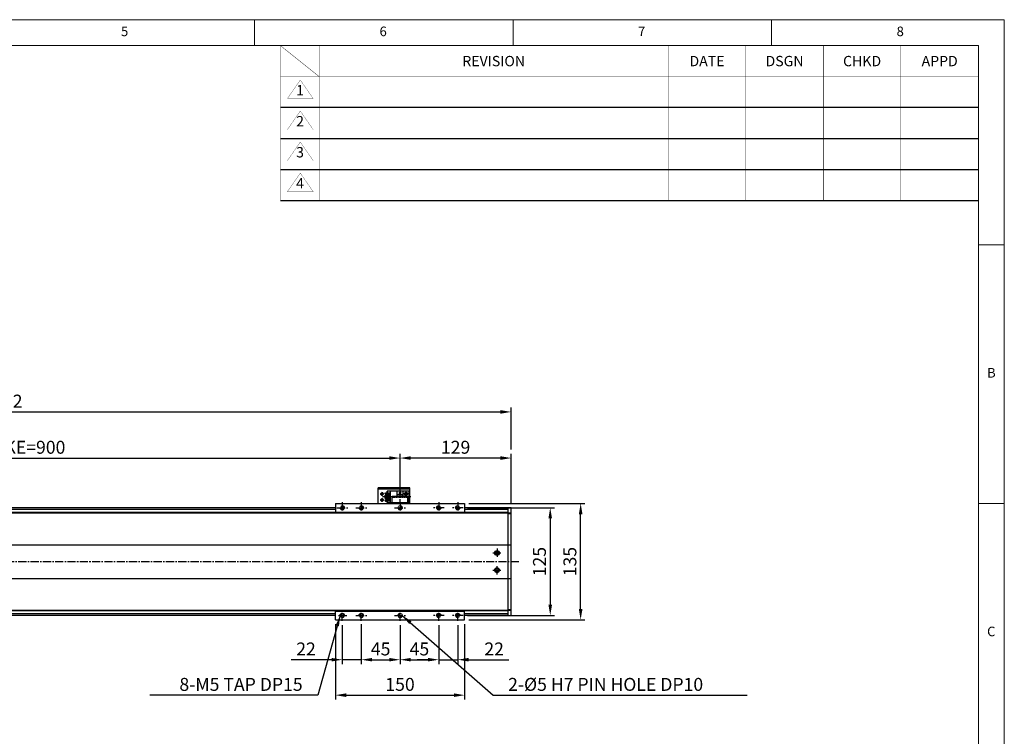
# Model space of a CAD drawing. Units: millimetres. Extents: x 10 to 7450, y 10 to 1672.
# Drawn here: x 3787 to 4930, y 841 to 1672 of the extents above; entities that cross this region are included whole.
import ezdxf
from ezdxf.enums import TextEntityAlignment as Align

# ---------------------------------------------------------------- set-up
doc = ezdxf.new("R2010")
doc.units = ezdxf.units.MM
doc.header["$LTSCALE"] = 0.5
doc.header["$PDSIZE"] = -1
doc.linetypes.add('CENTER2', pattern=[28.575, 19.05, -3.175, 3.175, -3.175])
doc.linetypes.add('HIDDEN', pattern=[0.375, 0.25, -0.125])
for name, color, linetype in [('1', 3, 'CENTER2'), ('4', 1, 'Continuous'), ('5', 4, 'Continuous'), ('HIDDENLINE', 5, 'HIDDEN'), ('RD', 1, 'Continuous'), ('표제란', 4, 'Continuous')]:
    doc.layers.add(name, color=color, linetype=linetype)
doc.styles.get("Standard").update_dxf_attribs({"font": 'romans.shx', "bigfont": 'whgtxt.shx'})
doc.dimstyles.new('A3', dxfattribs={"dimscale": 5, "dimtxt": 3, "dimasz": 2.5, "dimexe": 1, "dimexo": 1, "dimgap": 1, "dimtad": 1, "dimdec": 4, "dimdsep": 46, "dimtxsty": 'Standard', "dimcen": 0, "dimclrd": 4, "dimclre": 4, "dimclrt": 254, "dimazin": 2, "dimtfac": 1, "dimtdec": 4, "dimtmove": 0, "dimatfit": 3, "dimfxl": 1, "dimtolj": 1, "dimarcsym": 0})

# ---------------------------------------------------------------- blocks, each defined once
blk = doc.blocks.new('표제란2')
at = {"linetype": 'Continuous', "lineweight": 0}
for p, q in [((410, 297), (10, 297)), ((410, 20), (410, 297))]:
    blk.add_line(p, q, dxfattribs=at)
at = {"layer": '표제란', "linetype": 'Continuous', "lineweight": 0}
for p, q in [((265, 292), (265, 297)), ((315, 297), (315, 292)), ((365, 292), (365, 297)), ((405, 292), (15, 292)), ((405, 292), (405, 56)), ((410, 253.5), (405, 253.5)), ((405, 203.5), (410, 203.5))]:
    blk.add_line(p, q, dxfattribs=at)
at = {"layer": '표제란', "linetype": 'Continuous', "lineweight": 0, "char_height": 1.85, "attachment_point": 1}
for s, insert in [('5', (239.17, 295.67)), ('6', (289.17, 295.67)), ('7', (339.17, 295.67)), ('8', (389.17, 295.67)), ('B', (406.67, 229.67)), ('C', (406.67, 179.67))]:
    blk.add_mtext(s, dxfattribs=dict(at, insert=insert))
blk = doc.blocks.new('리비전')
for p, q in [((415, 280), (280, 280)), ((415, 274), (280, 274)), ((415, 268), (280, 268)), ((415, 262), (280, 262))]:
    blk.add_line(p, q)
at = {"const_width": 0.08}
for points in [[(280, 292), (415, 292)], [(280, 262), (280, 292)], [(415, 292), (415, 262)]]:
    blk.add_lwpolyline(points, dxfattribs=at)
at = {"layer": '표제란'}
for points, const_width in [([(280, 292), (287.5, 286)], 0.08), ([(287.5, 292), (287.5, 262)], 0.08), ([(355, 262), (355, 292)], 0.08), ([(370, 262), (370, 292)], 0.08), ([(385, 262), (385, 292)], 0.08), ([(400, 262), (400, 292)], 0.08), ([(415, 286), (280, 286)], 0.08), ([(281.34, 263.75), (286.34, 263.75)], 0.05)]:
    blk.add_lwpolyline(points, dxfattribs=dict(at, const_width=const_width))
for s, p in [('REVISION', (321.25, 289)), ('DATE', (362.5, 289)), ('DSGN', (377.5, 289)), ('CHKD', (392.5, 289)), ('APPD', (407.5, 289))]:
    blk.add_text(s, height=2, dxfattribs=at).set_placement(p, align=Align.MIDDLE_CENTER)
blk = doc.blocks.new('SDFSDF23123QQWE')
at = {"layer": '4'}
h = blk.add_hatch(dxfattribs=at)
h.set_pattern_fill('ANSI31', color=256, scale=0.1, style=0)
h.set_pattern_definition([(315, (-4404.05847, -2163.76272), (-0.2245064, -0.2245064), [])])
h.paths.add_polyline_path([(-3394.2, -2321.1), (-3391.7, -2321.1, 0.414214), (-3394.2, -2318.6)])
h.paths.add_polyline_path([(-3394.2, -2323.6), (-3394.2, -2321.1), (-3396.7, -2321.1, 0.414214)])
at = {"layer": '5'}
h = blk.add_hatch(dxfattribs=at)
h.set_pattern_fill('ANSI31', color=1, scale=0.1, style=0)
h.set_pattern_definition([(45, (-4404.05847, -2603.4205), (-0.2245064, 0.2245064), [])])
h.paths.add_polyline_path([(-3394.2, -2448.6, 0.414214), (-3391.7, -2446.1), (-3394.2, -2446.1)])
h.paths.add_polyline_path([(-3396.7, -2446.1), (-3394.2, -2446.1), (-3394.2, -2443.6, 0.414214)])
for p, q in [((-3469.2, -2316.1), (-3469.2, -2327.1)), ((-3469.2, -2316.1), (-3319.2, -2316.1)), ((-3319.2, -2316.1), (-3319.2, -2327.1)), ((-3469.2, -2326.1), (-3319.2, -2326.1)), ((-3469.2, -2451.1), (-3469.2, -2440.1)), ((-3469.2, -2441.1), (-3319.2, -2441.1)), ((-3319.2, -2451.1), (-3319.2, -2440.1)), ((-3469.2, -2451.1), (-3319.2, -2451.1))]:
    blk.add_line(p, q)
for centre in [(-3461.2, -2321.1), (-3439.2, -2321.1), (-3349.2, -2321.1), (-3327.2, -2321.1), (-3461.2, -2446.1), (-3439.2, -2446.1), (-3349.2, -2446.1), (-3327.2, -2446.1)]:
    blk.add_circle(centre, 2.07)
at = {"color": 7, "linetype": 'Continuous', "lineweight": 15}
for centre in [(-3394.2, -2321.1), (-3394.2, -2446.1)]:
    blk.add_circle(centre, 2.5, dxfattribs=at)
at = {"color": 1}
for centre, start, end in [((-3461.2, -2321.1), 180, 90), ((-3439.2, -2321.1), 180, 90), ((-3349.2, -2321.1), 90, 0), ((-3327.2, -2321.1), 90, 0), ((-3461.2, -2446.1), 270, 180), ((-3439.2, -2446.1), 270, 180), ((-3349.2, -2446.1), 0, 270), ((-3327.2, -2446.1), 0, 270)]:
    blk.add_arc(centre, 2.5, start, end, dxfattribs=at)
at = {"layer": '1'}
for p, q in [((-3461.2, -2314.7), (-3461.2, -2327.5)), ((-3439.2, -2314.7), (-3439.2, -2327.5)), ((-3394.2, -2314.7), (-3394.2, -2327.5)), ((-3349.2, -2314.7), (-3349.2, -2327.5)), ((-3327.2, -2314.7), (-3327.2, -2327.5)), ((-3465.5, -2321.1), (-3454.8, -2321.1)), ((-3445.5, -2321.1), (-3432.8, -2321.1)), ((-3400.5, -2321.1), (-3387.8, -2321.1)), ((-3342.8, -2321.1), (-3355.5, -2321.1)), ((-3320.8, -2321.1), (-3333.5, -2321.1)), ((-3461.2, -2452.5), (-3461.2, -2439.7)), ((-3439.2, -2452.5), (-3439.2, -2439.7)), ((-3394.2, -2452.5), (-3394.2, -2439.7)), ((-3349.2, -2452.5), (-3349.2, -2439.7)), ((-3327.2, -2452.5), (-3327.2, -2439.7)), ((-3467.5, -2446.1), (-3454.8, -2446.1)), ((-3445.5, -2446.1), (-3432.8, -2446.1)), ((-3400.5, -2446.1), (-3387.8, -2446.1)), ((-3342.8, -2446.1), (-3355.5, -2446.1)), ((-3320.8, -2446.1), (-3333.5, -2446.1))]:
    blk.add_line(p, q, dxfattribs=at)
blk = doc.blocks.new('*D231')
at = {"color": 4, "lineweight": -2, "transparency": 16777216}
for p, q in [((4228.8, 1117.4), (4228.8, 1168.6)), ((4357.8, 1111), (4357.8, 1168.6)), ((4345.3, 1163.6), (4241.3, 1163.6))]:
    blk.add_line(p, q, dxfattribs=at)
at = {"color": 4, "transparency": 16777216}
for points in [[(4241.3, 1165.7), (4241.3, 1161.5), (4228.8, 1163.6)], [(4345.3, 1165.7), (4345.3, 1161.5), (4357.8, 1163.6)]]:
    blk.add_solid(points, dxfattribs=at)
at = {"layer": 'Defpoints', "color": 0, "transparency": 16777216}
for p in [(4228.8, 1163.6), (4228.8, 1112.4), (4357.8, 1106)]:
    blk.add_point(p, dxfattribs=at)
at = {"color": 254, "transparency": 16777216, "insert": (4293.3, 1176.1), "char_height": 15, "attachment_point": 5}
blk.add_mtext('\\A1;129', dxfattribs=at)
blk = doc.blocks.new('*D232')
at = {"color": 4, "lineweight": -2, "transparency": 16777216}
for p, q in [((3155.8, 1173.6), (3155.8, 1222.1)), ((3168.3, 1217.1), (4345.3, 1217.1)), ((4357.8, 1173.6), (4357.8, 1222.1))]:
    blk.add_line(p, q, dxfattribs=at)
at = {"color": 4, "transparency": 16777216}
for points in [[(3168.3, 1219.2), (3168.3, 1215), (3155.8, 1217.1)], [(4345.3, 1219.2), (4345.3, 1215), (4357.8, 1217.1)]]:
    blk.add_solid(points, dxfattribs=at)
at = {"layer": 'Defpoints', "color": 0, "transparency": 16777216}
for p in [(4357.8, 1217.1), (3155.8, 1168.6), (4357.8, 1168.6)]:
    blk.add_point(p, dxfattribs=at)
at = {"color": 254, "transparency": 16777216, "insert": (3756.8, 1229.6), "char_height": 15, "attachment_point": 5}
blk.add_mtext('\\A1;L=1202', dxfattribs=at)
blk = doc.blocks.new('*D234')
at = {"color": 4, "lineweight": -2, "transparency": 16777216}
for p, q in [((3328.8, 1117.4), (3328.8, 1168.6)), ((4228.8, 1117.4), (4228.8, 1168.6)), ((3341.3, 1163.6), (4216.3, 1163.6))]:
    blk.add_line(p, q, dxfattribs=at)
at = {"color": 4, "transparency": 16777216}
for points in [[(3341.3, 1165.7), (3341.3, 1161.5), (3328.8, 1163.6)], [(4216.3, 1165.7), (4216.3, 1161.5), (4228.8, 1163.6)]]:
    blk.add_solid(points, dxfattribs=at)
at = {"layer": 'Defpoints', "color": 0, "transparency": 16777216}
for p in [(4228.8, 1163.6), (3328.8, 1112.4), (4228.8, 1112.4)]:
    blk.add_point(p, dxfattribs=at)
at = {"color": 254, "transparency": 16777216, "insert": (3778.8, 1176.1), "char_height": 15, "attachment_point": 5}
blk.add_mtext('\\A1;STROKE=900', dxfattribs=at)
blk = doc.blocks.new('*D235')
at = {"color": 4, "lineweight": -2, "transparency": 16777216}
for p, q in [((4307.2, 1106), (4408.1, 1106)), ((4403.1, 1093.5), (4403.1, 993.5)), ((4307.2, 981), (4408.1, 981))]:
    blk.add_line(p, q, dxfattribs=at)
at = {"color": 4, "transparency": 16777216}
for points in [[(4401, 1093.5), (4405.2, 1093.5), (4403.1, 1106)], [(4401, 993.5), (4405.2, 993.5), (4403.1, 981)]]:
    blk.add_solid(points, dxfattribs=at)
at = {"layer": 'Defpoints', "color": 0, "transparency": 16777216}
for p in [(4302.2, 1106), (4302.2, 981), (4403.1, 981)]:
    blk.add_point(p, dxfattribs=at)
at = {"color": 254, "transparency": 16777216, "insert": (4390.6, 1043.5), "char_height": 15, "attachment_point": 5, "rotation": 90}
blk.add_mtext('\\A1;125', dxfattribs=at)
blk = doc.blocks.new('*D236')
at = {"color": 4, "lineweight": -2, "transparency": 16777216}
for p, q in [((4308.8, 1111), (4443.4, 1111)), ((4438.4, 988.5), (4438.4, 1098.5)), ((4308.8, 976), (4443.4, 976))]:
    blk.add_line(p, q, dxfattribs=at)
at = {"color": 4, "transparency": 16777216}
for points in [[(4436.3, 1098.5), (4440.5, 1098.5), (4438.4, 1111)], [(4436.3, 988.5), (4440.5, 988.5), (4438.4, 976)]]:
    blk.add_solid(points, dxfattribs=at)
at = {"layer": 'Defpoints', "color": 0, "transparency": 16777216}
for p in [(4303.8, 1111), (4438.4, 1111), (4303.8, 976)]:
    blk.add_point(p, dxfattribs=at)
at = {"color": 254, "transparency": 16777216, "insert": (4425.9, 1043.5), "char_height": 15, "attachment_point": 5, "rotation": 90}
blk.add_mtext('\\A1;135', dxfattribs=at)
blk = doc.blocks.new('*D252')
at = {"color": 4, "lineweight": -2, "transparency": 16777216}
for p, q in [((4183.8, 971), (4183.8, 924.7)), ((4228.8, 969.6), (4228.8, 924.7)), ((4196.3, 929.7), (4216.3, 929.7))]:
    blk.add_line(p, q, dxfattribs=at)
at = {"color": 4, "transparency": 16777216}
for points in [[(4196.3, 931.8), (4196.3, 927.7), (4183.8, 929.7)], [(4216.3, 931.8), (4216.3, 927.7), (4228.8, 929.7)]]:
    blk.add_solid(points, dxfattribs=at)
at = {"layer": 'Defpoints', "color": 0, "transparency": 16777216}
for p in [(4183.8, 976), (4228.8, 974.6), (4228.8, 929.7)]:
    blk.add_point(p, dxfattribs=at)
at = {"color": 254, "transparency": 16777216, "insert": (4206.3, 942.2), "char_height": 15, "attachment_point": 5}
blk.add_mtext('\\A1;45', dxfattribs=at)
blk = doc.blocks.new('*D253')
at = {"color": 4, "lineweight": -2, "transparency": 16777216}
for p, q in [((4228.8, 969.6), (4228.8, 924.7)), ((4273.8, 969.6), (4273.8, 924.7)), ((4241.3, 929.7), (4261.3, 929.7))]:
    blk.add_line(p, q, dxfattribs=at)
at = {"color": 4, "transparency": 16777216}
for points in [[(4241.3, 931.8), (4241.3, 927.7), (4228.8, 929.7)], [(4261.3, 931.8), (4261.3, 927.7), (4273.8, 929.7)]]:
    blk.add_solid(points, dxfattribs=at)
at = {"layer": 'Defpoints', "color": 0, "transparency": 16777216}
for p in [(4228.8, 974.6), (4273.8, 974.6), (4273.8, 929.7)]:
    blk.add_point(p, dxfattribs=at)
at = {"color": 254, "transparency": 16777216, "insert": (4251.3, 942.2), "char_height": 15, "attachment_point": 5}
blk.add_mtext('\\A1;45', dxfattribs=at)
blk = doc.blocks.new('*D254')
at = {"color": 4, "lineweight": -2, "transparency": 16777216}
for p, q in [((4161.8, 969.6), (4161.8, 924.7)), ((4183.8, 969.6), (4183.8, 924.7)), ((4149.3, 929.7), (4102.5, 929.7)), ((4183.8, 929.7), (4161.8, 929.7)), ((4196.3, 929.7), (4208.8, 929.7))]:
    blk.add_line(p, q, dxfattribs=at)
at = {"color": 4, "transparency": 16777216}
for points in [[(4149.3, 931.8), (4149.3, 927.7), (4161.8, 929.7)], [(4196.3, 931.8), (4196.3, 927.7), (4183.8, 929.7)]]:
    blk.add_solid(points, dxfattribs=at)
at = {"layer": 'Defpoints', "color": 0, "transparency": 16777216}
for p in [(4161.8, 974.6), (4183.8, 974.6), (4183.8, 929.7)]:
    blk.add_point(p, dxfattribs=at)
at = {"color": 254, "transparency": 16777216, "insert": (4119.7, 942.2), "char_height": 15, "attachment_point": 5}
blk.add_mtext('\\A1;22', dxfattribs=at)
blk = doc.blocks.new('*D255')
at = {"color": 4, "lineweight": -2, "transparency": 16777216}
for p, q in [((4273.8, 969.6), (4273.8, 924.7)), ((4295.8, 969.6), (4295.8, 924.7)), ((4261.3, 929.7), (4248.8, 929.7)), ((4273.8, 929.7), (4295.8, 929.7)), ((4308.3, 929.7), (4355.1, 929.7))]:
    blk.add_line(p, q, dxfattribs=at)
at = {"color": 4, "transparency": 16777216}
for points in [[(4261.3, 931.8), (4261.3, 927.7), (4273.8, 929.7)], [(4308.3, 931.8), (4308.3, 927.7), (4295.8, 929.7)]]:
    blk.add_solid(points, dxfattribs=at)
at = {"layer": 'Defpoints', "color": 0, "transparency": 16777216}
for p in [(4273.8, 974.6), (4295.8, 974.6), (4295.8, 929.7)]:
    blk.add_point(p, dxfattribs=at)
at = {"color": 254, "transparency": 16777216, "insert": (4338, 942.2), "char_height": 15, "attachment_point": 5}
blk.add_mtext('\\A1;22', dxfattribs=at)
blk = doc.blocks.new('*D256')
at = {"color": 4, "lineweight": -2, "transparency": 16777216}
for p, q in [((4153.8, 971), (4153.8, 883.6)), ((4303.8, 971), (4303.8, 883.6)), ((4166.3, 888.6), (4291.3, 888.6))]:
    blk.add_line(p, q, dxfattribs=at)
at = {"color": 4, "transparency": 16777216}
for points in [[(4166.3, 890.7), (4166.3, 886.5), (4153.8, 888.6)], [(4291.3, 890.7), (4291.3, 886.5), (4303.8, 888.6)]]:
    blk.add_solid(points, dxfattribs=at)
at = {"layer": 'Defpoints', "color": 0, "transparency": 16777216}
for p in [(4153.8, 976), (4303.8, 976), (4303.8, 888.6)]:
    blk.add_point(p, dxfattribs=at)
at = {"color": 254, "transparency": 16777216, "insert": (4228.8, 901.1), "char_height": 15, "attachment_point": 5}
blk.add_mtext('\\A1;150', dxfattribs=at)

msp = doc.modelspace()

# ---------------------------------------------------------------- linework, layer by layer
for p, q in [((4240.30089, 1129.00919), (4203.30089, 1129.00919)), ((4203.30089, 1111.00919), (4203.30089, 1129.00919)), ((4203.30089, 1127.80919), (4240.30089, 1127.80919)), ((4218.29589, 1122.31918), (4210.95617, 1122.31918)), ((4218.29589, 1119.77919), (4210.95617, 1119.77919)), ((4217.79589, 1123.01919), (4212.29589, 1123.01919)), ((4217.79589, 1121.61919), (4212.29589, 1121.61919)), ((4217.79589, 1120.47919), (4212.29589, 1120.47919)), ((4212.89589, 1122.71918), (4212.39589, 1122.71918)), ((4212.89589, 1121.91919), (4212.39589, 1121.91919)), ((4212.89589, 1120.17918), (4212.39589, 1120.17918)), ((4217.79589, 1125.00919), (4213.99589, 1125.00919)), ((4213.99589, 1123.01919), (4213.99589, 1125.00919)), ((4213.99589, 1120.47919), (4213.99589, 1121.61919)), ((4214.29589, 1123.01919), (4214.29589, 1125.00919)), ((4214.29589, 1120.47919), (4214.29589, 1121.61919)), ((4214.99589, 1120.47919), (4214.99589, 1121.61919)), ((4216.59589, 1120.47919), (4216.59589, 1121.61919)), ((4217.79589, 1112.00919), (4217.79589, 1125.00919)), ((4238.29589, 1125.30918), (4218.09589, 1125.30918)), ((4225.34589, 1119.50919), (4225.34589, 1125.00919)), ((4231.99589, 1121.00919), (4225.64589, 1121.00919)), ((4227.62089, 1123.10919), (4228.82089, 1124.40919)), ((4228.32089, 1123.10919), (4227.62089, 1123.10919)), ((4228.32089, 1121.80919), (4228.32089, 1123.10919)), ((4229.32089, 1121.80919), (4228.32089, 1121.80919)), ((4228.82088, 1124.40919), (4230.02088, 1123.10919)), ((4228.82089, 1121.00919), (4228.82089, 1126.44997)), ((4230.02089, 1123.10919), (4229.32089, 1123.10919)), ((4229.32089, 1123.10919), (4229.32089, 1121.80919)), ((4232.29589, 1119.50919), (4232.29589, 1125.00919)), ((4239.29589, 1112.70919), (4239.29589, 1124.30918)), ((4240.30089, 1111.00919), (4240.30089, 1129.00919)), ((4218.29589, 1117.23918), (4210.95617, 1117.23918)), ((4218.29589, 1114.69918), (4211.01294, 1114.69918)), ((4211.59589, 1114.42918), (4211.59589, 1114.69918)), ((4217.79589, 1119.07919), (4212.29589, 1119.07919)), ((4217.79589, 1117.93919), (4212.29589, 1117.93919)), ((4217.79589, 1116.53918), (4212.29589, 1116.53918)), ((4217.79589, 1115.39918), (4212.29589, 1115.39918)), ((4212.89589, 1119.37918), (4212.39589, 1119.37918)), ((4212.89589, 1117.63919), (4212.39589, 1117.63919)), ((4212.89589, 1116.83919), (4212.39589, 1116.83919)), ((4212.89589, 1115.09919), (4212.39589, 1115.09919)), ((4212.89589, 1114.29919), (4212.39589, 1114.29919)), ((4214.29589, 1113.45919), (4212.56589, 1113.45919)), ((4213.99589, 1117.93919), (4213.99589, 1119.07919)), ((4213.99589, 1115.39918), (4213.99589, 1116.53918)), ((4213.99589, 1112.00919), (4213.99589, 1113.45919)), ((4217.79589, 1112.00919), (4213.99589, 1112.00919)), ((4214.29589, 1117.93919), (4214.29589, 1119.07919)), ((4214.29589, 1115.39918), (4214.29589, 1116.53918)), ((4217.79589, 1113.99919), (4214.29589, 1113.99919)), ((4214.29589, 1112.00919), (4214.29589, 1113.99919)), ((4214.99589, 1117.93919), (4214.99589, 1119.07919)), ((4214.99589, 1115.39918), (4214.99589, 1116.53918)), ((4216.59589, 1117.93919), (4216.59589, 1119.07919)), ((4216.59589, 1115.39918), (4216.59589, 1116.53918)), ((4219.82089, 1111.70919), (4218.09589, 1111.70919)), ((4219.82089, 1119.50919), (4237.82089, 1119.50919)), ((4219.82089, 1119.50919), (4219.82089, 1117.50919)), ((4219.82089, 1112.20919), (4219.82089, 1117.50919)), ((4219.82089, 1112.20919), (4237.82089, 1112.20919)), ((4219.82089, 1111.00919), (4219.82089, 1112.20919)), ((4219.82089, 1111.00919), (4237.82089, 1111.00919)), ((4220.32089, 1111.00919), (4220.32089, 1112.20919)), ((4228.82089, 1110.34376), (4228.82089, 1116.00919)), ((4232.29589, 1119.50919), (4230.79589, 1119.50919)), ((4237.32089, 1111.00919), (4237.32089, 1112.20919)), ((4237.82089, 1117.50919), (4237.82089, 1119.50919)), ((4237.82089, 1112.20919), (4237.82089, 1117.50919)), ((4237.82089, 1111.00919), (4237.82089, 1112.20919)), ((4238.29589, 1111.70919), (4237.82089, 1111.70919)), ((4153.82089, 1106.00919), (3205.82089, 1106.00919)), ((4153.82089, 1104.00919), (3205.82089, 1104.00919)), ((4153.82089, 1100.50919), (3205.82089, 1100.50919)), ((3205.82089, 1100.0092), (4353.82089, 1100.0092)), ((4353.82092, 1106.00919), (4303.82089, 1106.00919)), ((4353.82092, 1104.00919), (4303.82089, 1104.00919)), ((4353.82092, 1100.50919), (4303.82089, 1100.50919)), ((4353.82089, 1100.0092), (4353.82089, 987.00919)), ((4353.82092, 1106.00919), (4353.82092, 981.00919)), ((4353.82092, 1106.00919), (4353.82092, 981.00919)), ((4357.82092, 1106.00919), (4353.82092, 1106.00919)), ((4353.82092, 1099.94582), (4357.82092, 1099.94582)), ((4353.82092, 1099.15418), (4357.82092, 1099.15418)), ((4357.82092, 981.00919), (4357.82092, 1106.00919)), ((3205.82089, 1063.00919), (4353.82089, 1063.00919)), ((4353.82092, 1063.0092), (4357.82092, 1063.0092)), ((4340.16617, 1053.50919), (4340.74349, 1054.50919)), ((4340.74349, 1052.50919), (4340.16617, 1053.50919)), ((4340.74349, 1054.50919), (4341.89829, 1054.50919)), ((4341.89829, 1052.50919), (4340.74349, 1052.50919)), ((4341.89829, 1054.50919), (4342.47561, 1053.50919)), ((4342.47561, 1053.50919), (4341.89829, 1052.50919)), ((4340.16617, 1033.50919), (4340.74349, 1034.50919)), ((4340.74349, 1032.50919), (4340.16617, 1033.50919)), ((4340.74349, 1034.50919), (4341.89829, 1034.50919)), ((4341.89829, 1032.50919), (4340.74349, 1032.50919)), ((4341.89829, 1034.50919), (4342.47561, 1033.50919)), ((4342.47561, 1033.50919), (4341.89829, 1032.50919)), ((3205.82089, 1024.0092), (4353.82089, 1024.0092)), ((4353.82092, 1024.00919), (4357.82092, 1024.00919)), ((3205.82089, 987.00919), (4353.82089, 987.00919)), ((4153.82089, 986.5092), (3205.82089, 986.5092)), ((4153.82089, 983.0092), (3205.82089, 983.0092)), ((4353.82092, 986.5092), (4303.82089, 986.5092)), ((4353.82092, 983.0092), (4303.82089, 983.0092)), ((4353.82092, 987.86421), (4357.82092, 987.86421)), ((4353.82092, 987.07257), (4357.82092, 987.07257)), ((4153.82089, 981.00919), (3205.82089, 981.00919)), ((4353.82092, 981.00919), (4303.82089, 981.00919)), ((4353.82092, 981.00919), (4357.82092, 981.00919))]:
    msp.add_line(p, q)
for centre, radius in [((4207.80089, 1122.00919), 1.22937), ((4235.80089, 1122.00919), 1.75), ((4235.80089, 1122.00919), 1.22937), ((4207.80089, 1115.00919), 1.22937), ((4341.32089, 1053.50919), 2.85), ((4341.32089, 1053.50919), 2.11007), ((4341.32089, 1033.50919), 2.85), ((4341.32089, 1033.50919), 2.11007)]:
    msp.add_circle(centre, radius)
for centre, radius, start, end in [((4212.29589, 1122.31918), 0.7, 89.99998998, 270.00001), ((4212.29589, 1119.77919), 0.7, 89.99998998, 270.00001), ((4212.39589, 1122.31918), 0.4, 89.99998998, 270.00001), ((4212.39589, 1119.77919), 0.4, 89.99998998, 270.00001), ((4212.89589, 1122.31918), 0.4, 269.99999, 90), ((4212.89589, 1119.77919), 0.4, 269.99999, 90), ((4218.09589, 1125.00919), 0.3, 90, 180), ((4225.64589, 1125.00919), 0.3, 90, 180), ((4225.64589, 1121.30918), 0.3, 180, 270.00001), ((4231.99589, 1125.00919), 0.3, 359.999997, 90), ((4231.99589, 1121.30918), 0.3, 269.99999, 359.999997), ((4238.29589, 1124.30918), 1, 359.999997, 90), ((4212.29589, 1117.23918), 0.7, 89.99998998, 270.00001), ((4212.29589, 1114.69918), 0.7, 90, 180), ((4212.56589, 1114.42918), 0.97, 180, 270.00001), ((4212.39589, 1117.23918), 0.4, 89.99998998, 270.00001), ((4212.39589, 1114.69918), 0.4, 89.99998998, 270.00001), ((4212.89589, 1117.23918), 0.4, 269.99999, 90), ((4212.89589, 1114.69918), 0.4, 269.99999, 90), ((4218.09589, 1112.00919), 0.3, 180, 270.00001), ((4238.29589, 1112.70919), 1, 269.99999, 359.999997)]:
    msp.add_arc(centre, radius, start, end)
for p in [(4211.59589, 1122.31918), (4217.79589, 1125.00919), (4225.34589, 1125.00919), (4232.29589, 1125.00919), (4234.81102, 1120.56605), (4236.79076, 1123.45233)]:
    msp.add_point(p)
at = {"layer": '1'}
for p, q in [((4205.76089, 1122.00919), (4209.84089, 1122.00919)), ((4207.80089, 1124.04919), (4207.80089, 1119.96919)), ((4228.82089, 1119.50919), (4228.82089, 1121.00919)), ((4238.30089, 1122.00919), (4233.30089, 1122.00919)), ((4237.84089, 1122.00919), (4233.76089, 1122.00919)), ((4235.80089, 1119.50919), (4235.80089, 1124.50919)), ((4235.80089, 1124.04919), (4235.80089, 1119.96919)), ((4205.76089, 1115.00919), (4209.84089, 1115.00919)), ((4207.80089, 1117.04919), (4207.80089, 1112.96919)), ((4241.37732, 1118.50919), (4208.50311, 1118.50919)), ((4336.32089, 1053.50919), (4346.32089, 1053.50919)), ((4341.32089, 1058.50919), (4341.32089, 1048.50919)), ((3142.75066, 1043.50919), (4367.82092, 1043.50919)), ((4336.32089, 1033.50919), (4346.32089, 1033.50919)), ((4341.32089, 1028.50919), (4341.32089, 1038.50919))]:
    msp.add_line(p, q, dxfattribs=at)
at = {"layer": 'HIDDENLINE'}
msp.add_line((4219.82089, 1118.30919), (4237.82089, 1118.30919), dxfattribs=at)
at = {"layer": 'RD'}
for centre, start, end in [((4207.80089, 1122.00919), 180, 90), ((4235.80089, 1122.00919), 90, 0), ((4207.80089, 1115.00919), 180, 90)]:
    msp.add_arc(centre, 1.5, start, end, dxfattribs=at)
at = {"layer": '표제란', "const_width": 0.3}
for points in [[(4113.06642, 1602.09222), (4098.06642, 1580.49222)], [(4128.06642, 1580.49222), (4113.06642, 1602.09222)], [(4098.06642, 1580.49222), (4128.06642, 1580.49222)], [(4113.06642, 1566.09222), (4098.06642, 1544.49222)], [(4128.06642, 1544.49222), (4113.06642, 1566.09222)], [(4098.06642, 1544.49222), (4128.06642, 1544.49222)], [(4113.06642, 1530.09222), (4098.06642, 1508.49222)], [(4128.06642, 1508.49222), (4113.06642, 1530.09222)], [(4098.06642, 1508.49222), (4128.06642, 1508.49222)], [(4113.06642, 1494.09222), (4098.06642, 1472.49222)], [(4128.06642, 1472.49222), (4113.06642, 1494.09222)]]:
    msp.add_lwpolyline(points, dxfattribs=at)

# ---------------------------------------------------------------- block references
at = {"xscale": 6, "yscale": 6, "zscale": 6}
for name, p in [('표제란2', (2470, -110)), ('리비전', (2410, -110))]:
    msp.add_blockref(name, p, dxfattribs=at)
at = {"xscale": -1, "rotation": 180}
msp.add_blockref('SDFSDF23123QQWE', (7622.98951, -1340.08242), dxfattribs=at)

# ---------------------------------------------------------------- texts
at = {"color": 254, "char_height": 15}
for s, insert, attachment_point in [('{\\C9;8-M5 TAP DP15}', (4115.78916, 893.59882), 9), ('{\\C9;2-%%C5 H7 PIN HOLE DP10}', (4354.21734, 893.59882), 7)]:
    msp.add_mtext(s, dxfattribs=dict(at, insert=insert, attachment_point=attachment_point))
at = {"layer": '표제란'}
for s, p in [('1', (4112.7906, 1588.72302)), ('2', (4112.7906, 1552.72302)), ('3', (4112.7906, 1516.72302)), ('4', (4112.7906, 1480.72302))]:
    msp.add_text(s, height=12, dxfattribs=at).set_placement(p, align=Align.MIDDLE)

# ---------------------------------------------------------------- dimensions: what is measured, and where the dimension line sits
for base, p1, p2, text, picture, middle in [((4357.82092, 1217.09469), (3155.82089, 1168.58158), (4357.82092, 1168.58158), 'L=<>', '*D232', (3756.8209, 1229.59469)), ((4228.82089, 1163.58158), (3328.82089, 1112.38669), (4228.82089, 1112.38669), 'STROKE=<>', '*D234', (3778.82089, 1176.08158))]:
    dim = msp.add_linear_dim(base=base, p1=p1, p2=p2, text=text, dimstyle='A3')
    dim.commit()
    dim.dimension.update_dxf_attribs({"geometry": picture, "text_midpoint": middle})
for base, p1, p2, picture, middle in [((4228.82089, 1163.58158), (4357.82092, 1106.00919), (4228.82089, 1112.38669), '*D231', (4293.3209, 1176.08158)), ((4303.82089, 888.59882), (4153.82089, 976.00919), (4303.82089, 976.00919), '*D256', (4228.82089, 901.09882)), ((4228.82089, 929.73422), (4183.82089, 976.00919), (4228.82089, 974.63168), '*D252', (4206.32089, 942.23422)), ((4273.82089, 929.73422), (4228.82089, 974.63168), (4273.82089, 974.63168), '*D253', (4251.32089, 942.23422)), ((4295.82089, 929.73422), (4273.82089, 974.63168), (4295.82089, 974.63168), '*D255', (4337.96375, 942.23422))]:
    dim = msp.add_linear_dim(base=base, p1=p1, p2=p2, dimstyle='A3')
    dim.commit()
    dim.dimension.update_dxf_attribs({"geometry": picture, "text_midpoint": middle})
for base, p1, p2, picture, middle in [((4438.39201, 1111.00919), (4303.82089, 976.00919), (4303.82089, 1111.00919), '*D236', (4425.89201, 1043.50919)), ((4403.10646, 981.00919), (4302.19839, 1106.00919), (4302.19839, 981.00919), '*D235', (4390.60646, 1043.50919))]:
    dim = msp.add_linear_dim(base=base, p1=p1, p2=p2, angle=90, dimstyle='A3')
    dim.commit()
    dim.dimension.update_dxf_attribs({"geometry": picture, "text_midpoint": middle})
dim = msp.add_linear_dim(base=(4183.82089, 929.73422), p1=(4161.82089, 974.63168), p2=(4183.82089, 974.63168), dimstyle='A3')
dim.commit()
dim.dimension.update_dxf_attribs({"geometry": '*D254', "text_midpoint": (4119.67803, 929.73422), "dimtype": 160})

# ---------------------------------------------------------------- leaders
at = {"annotation_type": 0, "has_hookline": 1}
for points, hookline_direction, text_width in [([(4159.32089, 981.00919), (4133.28916, 888.59882), (4120.78916, 888.59882)], 1, 177.23214), ([(4231.32089, 981.00919), (4336.71734, 888.59882), (4349.21734, 888.59882)], 0, 277.32143)]:
    msp.add_leader(points, dimstyle='A3', override={"dimgap": 1, "dimtad": 1}, dxfattribs=dict(at, hookline_direction=hookline_direction, text_width=text_width))

doc.saveas('drawing.dxf')
